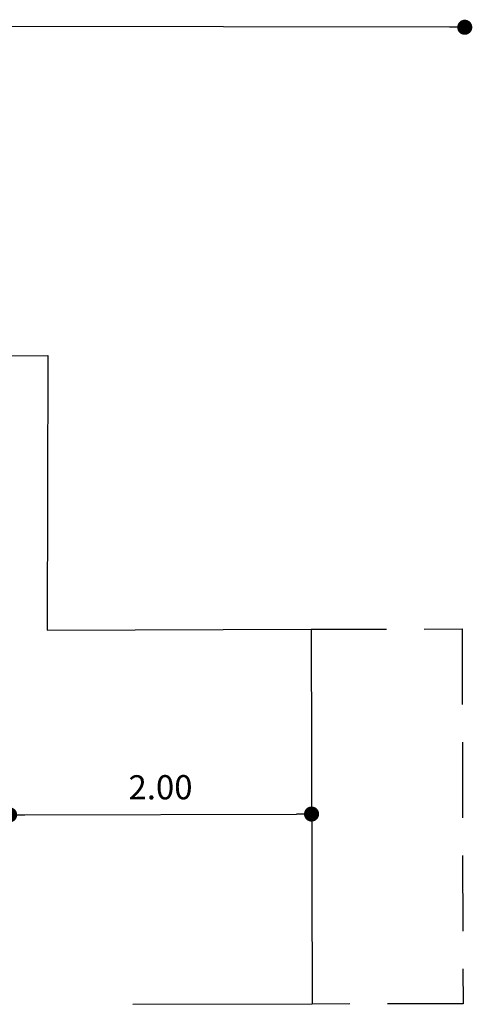
# Model space of a CAD drawing. Units: millimetres. Extents: x -12251.1 to -12205.8, y 20642.7 to 20660.6.
# Drawn here: x -12208.8 to -12205.8, y 20653.8 to 20660.3 of the extents above; entities that cross this region are included whole.
import ezdxf

# ---------------------------------------------------------------- set-up
doc = ezdxf.new("R2010")
doc.units = ezdxf.units.MM
doc.header["$PDSIZE"] = -1
doc.linetypes.add('DASHED', pattern=[0.75, 0.5, -0.25])
doc.layers.get('0').update_dxf_attribs({"lineweight": 30})
doc.dimstyles.new('midot', dxfattribs={"dimtxt": 0.16, "dimasz": 0.1, "dimexe": 0.2, "dimexo": 0.06, "dimgap": 0.1, "dimtad": 1, "dimzin": 0, "dimdsep": 46, "dimtxsty": 'Standard', "dimblk": 'DOT', "dimcen": 0.09, "dimdle": 0.1, "dimse1": 1, "dimse2": 1, "dimclrd": 256, "dimclre": 256, "dimclrt": 256, "dimadec": 0, "dimazin": 0, "dimtfac": 1, "dimtofl": 0, "dimtmove": 2, "dimatfit": 3, "dimldrblk": 'CLOSEDBLANK', "dimfxl": 1.25, "dimfxlon": 1, "dimtolj": 1, "dimtzin": 0, "dimarcsym": 0})

# ---------------------------------------------------------------- blocks, each defined once
blk = doc.blocks.new('_Dot')
at = {"color": 0, "linetype": 'ByBlock', "lineweight": -2}
blk.add_line((-0.5, 0), (-1, 0), dxfattribs=at)
at = {"color": 0, "linetype": 'ByBlock', "const_width": 0.5}
blk.add_lwpolyline([(-0.25, 0, 1), (0.25, 0, 1)], format="xyb", close=True, dxfattribs=at)
blk = doc.blocks.new('*D122')
at = {"lineweight": -2, "transparency": 16777216}
blk.add_line((5.3086, 0.2692), (7.1086, 0.2692), dxfattribs=at)
at = {"layer": 'Defpoints', "color": 0, "transparency": 16777216}
for p in [(5.2086, 0.2702), (7.2086, 0.2702), (7.2086, 0.2692)]:
    blk.add_point(p, dxfattribs=at)
at = {"lineweight": -2, "transparency": 16777216, "xscale": 0.1, "yscale": 0.1, "zscale": 0.1, "rotation": 180}
blk.add_blockref('_Dot', (5.2086, 0.2692), dxfattribs=at)
at = {"lineweight": -2, "transparency": 16777216, "xscale": 0.1, "yscale": 0.1, "zscale": 0.1}
blk.add_blockref('_Dot', (7.2086, 0.2692), dxfattribs=at)
at = {"transparency": 16777216, "insert": (6.2086, 0.4492), "char_height": 0.16, "attachment_point": 5}
blk.add_mtext('\\A1;2.00', dxfattribs=at)
blk = doc.blocks.new('_ClosedBlank')
at = {"color": 0, "linetype": 'ByBlock', "lineweight": -2}
for p, q in [((-1, 0.167), (0, 0)), ((-1, 0.167), (-1, -0.167)), ((0, 0), (-1, -0.167))]:
    blk.add_line(p, q, dxfattribs=at)
blk = doc.blocks.new('*D136')
at = {"lineweight": -2, "transparency": 16777216}
blk.add_line((8.1367, 5.474), (-6.7519, 5.5388), dxfattribs=at)
at = {"layer": 'Defpoints', "color": 0, "transparency": 16777216}
for p in [(-6.8519, 5.5392), (-6.88, -0.9228), (8.2086, -0.9885)]:
    blk.add_point(p, dxfattribs=at)
at = {"lineweight": -2, "transparency": 16777216, "xscale": 0.1, "yscale": 0.1, "zscale": 0.1}
for p, rotation in [((-6.8519, 5.5392), 179.7506278843656), ((8.2367, 5.4736), 359.7506278843655)]:
    blk.add_blockref('_Dot', p, dxfattribs=dict(at, rotation=rotation))
at = {"transparency": 16777216, "insert": (0.6932, 5.6864), "char_height": 0.16, "attachment_point": 5, "rotation": 359.75063}
blk.add_mtext('\\A1;15.09', dxfattribs=at)
blk = doc.blocks.new('פיתוח ספארי')
for p, q in [((5.4608, 1.4918), (7.2086, 1.4918)), ((7.2086, 1.4918), (7.2086, -0.9885)), ((7.2086, -0.9885), (6.0205, -0.9885))]:
    blk.add_line(p, q)
at = {"linetype": 'DASHED'}
for p, q in [((7.2086, 1.4918), (8.2086, 1.4918)), ((8.2086, 1.4918), (8.2086, -0.9885)), ((8.2086, -0.9885), (7.2086, -0.9885))]:
    blk.add_line(p, q, dxfattribs=at)
blk.add_lwpolyline([(-2.3392, 1.6034), (1.7959, 1.6034), (1.7959, 3.3075), (5.4687, 3.3075), (5.4608, 1.4918)])
for p1, p2, distance, picture, middle in [((8.2086, -0.9885), (-6.88, -0.9228), -6.4621, '*D136', (0.6932, 5.6864)), ((5.2086, 0.2702), (7.2086, 0.2702), -0.001, '*D122', (6.2086, 0.4492))]:
    dim = blk.add_aligned_dim(p1=p1, p2=p2, distance=distance, dimstyle='midot')
    dim.commit()
    dim.dimension.update_dxf_attribs({"geometry": picture, "text_midpoint": middle})

msp = doc.modelspace()

# ---------------------------------------------------------------- block references
at = {"rotation": 0.1492617865786093}
msp.add_blockref('פיתוח ספארי', (-12214.1195, 20654.7734), dxfattribs=at)

doc.saveas('drawing.dxf')
